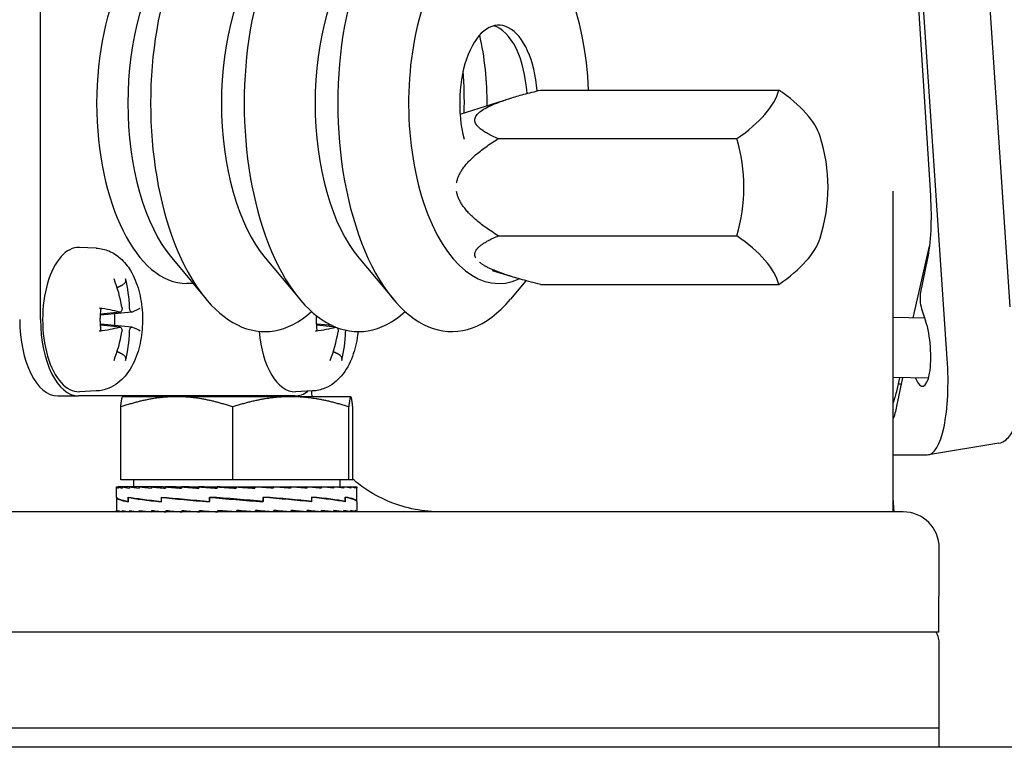
# Model space of a CAD drawing. Units: millimetres. Extents: x 544 to 7315, y 68 to 9534.
# Drawn here: x 1403 to 1485, y 5629 to 5690 of the extents above; entities that cross this region are included whole.
import ezdxf

# ---------------------------------------------------------------- set-up
doc = ezdxf.new("R2010")
doc.units = ezdxf.units.MM
doc.header["$LTSCALE"] = 35
doc.layers.add('Visible Edges(Hillmar_metric)', color=7, linetype='Continuous', lineweight=25)

msp = doc.modelspace()

# ---------------------------------------------------------------- linework, layer by layer
at = {"layer": 'Visible Edges(Hillmar_metric)'}
for p, q in [((1480.5513, 5661.5908), (1475.0864, 5742.8923)), ((1485.7905, 5665.9167), (1480.8481, 5739.445)), ((1475.753, 5728.5488), (1479.147, 5675.1609)), ((1405.0424, 5664.8469), (1405.0424, 5700.8469)), ((1446.667, 5683.9423), (1466.521, 5683.9423)), ((1439.9795, 5681.9465), (1444.2127, 5683.2722)), ((1443.167, 5679.9009), (1463.021, 5679.9009)), ((1476.033, 5675.5393), (1476.033, 5648.8469)), ((1443.167, 5671.818), (1463.021, 5671.818)), ((1409.6888, 5670.7888), (1408.2779, 5670.8457)), ((1477.7213, 5664.9848), (1479.0669, 5670.9583)), ((1415.9664, 5669.9729), (1418.8372, 5666.5398)), ((1423.7607, 5669.9729), (1426.6314, 5666.5398)), ((1431.5549, 5669.9729), (1434.4256, 5666.5398)), ((1478.8827, 5669.8087), (1478.3238, 5667.1355)), ((1442.6559, 5668.9342), (1444.2127, 5668.4467)), ((1417.7442, 5667.8469), (1417.2174, 5667.8469)), ((1445.4673, 5668.0836), (1444.1764, 5666.5398)), ((1446.667, 5667.7765), (1466.521, 5667.7765)), ((1478.4146, 5665.7416), (1478.7537, 5664.7398)), ((1411.6669, 5665.4738), (1410.0415, 5665.3094)), ((1412.6364, 5665.4735), (1410.0769, 5665.2146)), ((1478.6766, 5664.9674), (1476.033, 5665.0154)), ((1411.6669, 5664.22), (1410.0415, 5664.3844)), ((1412.6364, 5664.2203), (1410.0769, 5664.4792)), ((1429.6222, 5664.2245), (1428.0415, 5664.3844)), ((1429.3299, 5664.3525), (1428.0769, 5664.4792)), ((1478.9823, 5659.9611), (1476.033, 5660.0146)), ((1476.8318, 5660.0001), (1476.3377, 5657.637)), ((1476.3446, 5658.8729), (1476.5994, 5660.0043)), ((1476.7231, 5659.4805), (1476.4814, 5659.4805)), ((1406.4853, 5658.4969), (1408.2174, 5658.4969)), ((1426.2174, 5658.4969), (1408.2174, 5658.4969)), ((1409.6888, 5658.905), (1408.2779, 5658.8481)), ((1411.8825, 5658.4247), (1411.8781, 5658.4221)), ((1416.3826, 5658.4247), (1411.8825, 5658.4247)), ((1425.8782, 5658.4247), (1416.3826, 5658.4247)), ((1430.8781, 5658.4247), (1425.8782, 5658.4247)), ((1427.6888, 5658.905), (1426.2779, 5658.8481)), ((1427.6473, 5658.8469), (1427.6473, 5658.9034)), ((1430.8825, 5658.4247), (1430.8781, 5658.4247)), ((1430.8825, 5658.4247), (1430.887, 5658.4221)), ((1411.7189, 5651.5247), (1411.7189, 5657.5762)), ((1421.0464, 5651.5247), (1421.0464, 5657.5762)), ((1430.71, 5651.5247), (1430.71, 5657.5762)), ((1431.0462, 5651.5247), (1431.0462, 5657.5762)), ((1484.8563, 5654.5629), (1478.9765, 5653.5936)), ((1476.033, 5653.5854), (1478.8775, 5653.5854)), ((1411.3827, 5650.9246), (1411.4973, 5650.9246)), ((1411.4973, 5650.9246), (1411.4973, 5650.808)), ((1411.8552, 5650.9246), (1411.4973, 5650.9246)), ((1421.0464, 5651.5247), (1411.7189, 5651.5247)), ((1411.8552, 5650.9246), (1411.8552, 5650.808)), ((1412.4478, 5650.9246), (1411.8552, 5650.9246)), ((1412.4478, 5650.9246), (1412.4478, 5650.808)), ((1413.2604, 5650.9246), (1412.4478, 5650.9246)), ((1412.7825, 5651.5247), (1412.7825, 5650.9246)), ((1413.2604, 5650.9246), (1413.2604, 5650.808)), ((1414.2729, 5650.9246), (1413.2604, 5650.9246)), ((1414.2729, 5650.9246), (1414.2729, 5650.808)), ((1415.2683, 5650.9246), (1414.2729, 5650.9246)), ((1415.2683, 5650.9246), (1415.4606, 5650.9246)), ((1415.4606, 5650.9246), (1415.4606, 5650.808)), ((1416.2896, 5650.9246), (1415.4606, 5650.9246)), ((1416.2896, 5650.9246), (1416.794, 5650.9246)), ((1416.794, 5650.9246), (1416.794, 5650.808)), ((1417.4364, 5650.9246), (1416.794, 5650.9246)), ((1417.4364, 5650.9246), (1418.2404, 5650.9246)), ((1418.2404, 5650.9246), (1418.2404, 5650.808)), ((1418.6803, 5650.9246), (1418.2404, 5650.9246)), ((1418.6803, 5650.9246), (1419.7642, 5650.9246)), ((1419.7642, 5650.9246), (1419.7642, 5650.808)), ((1419.9908, 5650.9246), (1419.7642, 5650.9246)), ((1419.9908, 5650.9246), (1421.3279, 5650.9246)), ((1430.71, 5651.5247), (1421.0464, 5651.5247)), ((1421.3279, 5650.9246), (1421.3279, 5650.808)), ((1421.3355, 5650.9246), (1421.3279, 5650.9246)), ((1421.3355, 5650.9246), (1422.6814, 5650.9246)), ((1422.3643, 5650.8488), (1422.3643, 5650.9246)), ((1422.6814, 5650.9246), (1422.8929, 5650.9246)), ((1422.8929, 5650.9246), (1423.9954, 5650.9246)), ((1422.8929, 5650.9246), (1422.8929, 5650.808)), ((1423.3573, 5650.8894), (1423.3573, 5650.9246)), ((1423.9954, 5650.9246), (1424.4207, 5650.9246)), ((1424.4207, 5650.9246), (1425.2449, 5650.9246)), ((1424.4207, 5650.9246), (1424.4207, 5650.808)), ((1425.2449, 5650.9246), (1425.8737, 5650.9246)), ((1425.8737, 5650.9246), (1426.3994, 5650.9246)), ((1425.8737, 5650.9246), (1425.8737, 5650.808)), ((1426.3994, 5650.9246), (1427.2161, 5650.9246)), ((1427.2161, 5650.9246), (1427.4303, 5650.9246)), ((1427.2161, 5650.9246), (1427.2161, 5650.808)), ((1427.4303, 5650.9246), (1428.4149, 5650.9246)), ((1428.4149, 5650.9246), (1428.4149, 5650.808)), ((1428.4149, 5650.9246), (1429.4405, 5650.9246)), ((1429.4405, 5650.9246), (1429.4405, 5650.808)), ((1429.4405, 5650.9246), (1430.2677, 5650.9246)), ((1429.9825, 5651.5247), (1429.9825, 5650.9246)), ((1430.2677, 5650.9246), (1430.2677, 5650.808)), ((1430.2677, 5650.9246), (1430.8761, 5650.9246)), ((1431.0462, 5651.5247), (1430.71, 5651.5247)), ((1430.8761, 5650.9246), (1430.8761, 5650.808)), ((1430.8761, 5650.9246), (1431.2507, 5650.9246)), ((1431.2507, 5650.9246), (1431.2507, 5650.808)), ((1431.2507, 5650.9246), (1431.3824, 5650.9246)), ((1431.3824, 5650.9246), (1431.3824, 5650.808)), ((1411.3825, 5650.0731), (1411.3825, 5650.9205)), ((1422.3643, 5650.8488), (1422.8929, 5650.808)), ((1431.3825, 5650.0761), (1431.3825, 5650.9205)), ((1411.3825, 5650.0461), (1411.3825, 5648.9635)), ((1411.3872, 5650.0503), (1411.3827, 5650.0503)), ((1411.3831, 5650.0503), (1411.3831, 5650.0652)), ((1412.341, 5650.0503), (1412.341, 5649.6941)), ((1412.3415, 5649.7212), (1412.3415, 5650.0816)), ((1415.0837, 5650.0503), (1415.0837, 5649.6928)), ((1415.1192, 5649.7212), (1415.1192, 5650.0816)), ((1419.0853, 5650.0503), (1419.0853, 5649.6916)), ((1419.154, 5649.7212), (1419.154, 5650.081)), ((1419.3896, 5650.044), (1419.154, 5650.081)), ((1423.3277, 5649.7275), (1423.5578, 5649.6905)), ((1423.5578, 5650.0503), (1423.5578, 5649.6905)), ((1423.6266, 5649.7212), (1423.6266, 5650.08)), ((1427.6031, 5650.0503), (1427.6031, 5649.69)), ((1427.6389, 5649.7212), (1427.6389, 5650.0787)), ((1430.4001, 5650.0503), (1430.4001, 5649.69)), ((1430.4006, 5649.7212), (1430.4006, 5650.0774)), ((1431.3761, 5649.7212), (1431.3825, 5649.7212)), ((1431.3824, 5649.7212), (1431.3824, 5649.6981)), ((1431.3825, 5649.7212), (1431.3825, 5650.0764)), ((1431.3825, 5649.6943), (1431.3825, 5648.9635)), ((1476.033, 5649.9785), (1476.09, 5648.8469)), ((1476.8876, 5648.8469), (1167.8876, 5648.8469)), ((1411.3825, 5648.8469), (1411.3825, 5648.9635)), ((1411.5057, 5648.8469), (1411.5057, 5648.9635)), ((1411.872, 5648.8469), (1411.872, 5648.9635)), ((1412.4725, 5648.8469), (1412.4725, 5648.9635)), ((1413.2924, 5648.8469), (1413.2924, 5648.9635)), ((1414.3115, 5648.8469), (1414.3115, 5648.9635)), ((1415.5047, 5648.8469), (1415.5047, 5648.9635)), ((1416.8426, 5648.8469), (1416.8426, 5648.9635)), ((1418.2924, 5648.8469), (1418.2924, 5648.9635)), ((1419.3739, 5648.8806), (1419.3739, 5648.8469)), ((1419.8182, 5648.8469), (1419.8182, 5648.9635)), ((1421.3825, 5648.8469), (1419.8182, 5648.9635)), ((1420.3657, 5648.9227), (1420.3657, 5648.8469)), ((1421.3825, 5648.8469), (1421.3825, 5648.9635)), ((1422.9469, 5648.8469), (1422.9469, 5648.9635)), ((1424.4727, 5648.8469), (1424.4727, 5648.9635)), ((1425.9224, 5648.8469), (1425.9224, 5648.9635)), ((1427.2604, 5648.8469), (1427.2604, 5648.9635)), ((1428.4536, 5648.8469), (1428.4536, 5648.9635)), ((1429.4727, 5648.8469), (1429.4727, 5648.9635)), ((1430.2926, 5648.8469), (1430.2926, 5648.9635)), ((1430.8931, 5648.8469), (1430.8931, 5648.9635)), ((1431.2594, 5648.8469), (1431.2594, 5648.9635)), ((1431.3825, 5648.8469), (1431.3825, 5648.9635)), ((1479.8876, 5641.8469), (1479.8876, 5645.8469)), ((1479.8876, 5641.8469), (1479.8368, 5641.8469)), ((1479.8368, 5638.8469), (1479.8368, 5641.8469)), ((1479.8368, 5638.8469), (1326.3876, 5638.8469)), ((1479.8876, 5630.8469), (1479.8876, 5637.8469)), ((1479.8876, 5630.8469), (1164.8876, 5630.8469)), ((1479.8876, 5630.8469), (1164.8876, 5630.8469)), ((1479.8876, 5629.2594), (1479.8876, 5630.8469)), ((1782.2676, 5629.2594), (1222.2676, 5629.2594))]:
    msp.add_line(p, q, dxfattribs=at)
for centre, radius, start, end in [((1456.6215, 5675.8594), 14, 342.412046, 17.587954), ((1476.8876, 5645.8469), 3, 0, 90), ((1477.8876, 5637.8469), 2, 0, 30)]:
    msp.add_arc(centre, radius, start, end, dxfattribs=at)
for centre, major_axis, ratio, start_param, end_param in [((1423.7126, 5682.8469), (0, -19), 0.5, 2.7188946, 6.7058834), ((1431.5068, 5682.8469), (0, -19), 0.5, 2.7188946, 6.7058834), ((1439.301, 5682.8469), (0, -19), 0.5, 2.6026833, 6.8220947), ((1443.1981, 5682.8469), (0, -15), 0.5, 1.6438883, 6.5126276), ((1417.2174, 5682.8469), (0, -15), 0.5, 3.1415927, 6.2831853), ((1419.8154, 5682.8469), (0, 15), 0.5, 0.5389094, 2.6026833), ((1427.6097, 5682.8469), (0, 15), 0.5, 0.5389094, 2.6026833), ((1435.4039, 5682.8469), (0, 15), 0.5, 0.5389094, 2.6026833), ((1443.1981, 5682.8469), (0, 6.5), 0.5, 4.8717291, 8.3339014), ((1442.3321, 5682.8469), (0, 6.5), 0.5, 4.8376857, 6.1495533), ((1435.4039, 5682.8469), (0, -13.662), 0.5, 1.5565716, 1.999464), ((1431.5068, 5682.8469), (0, -17.662), 0.5, 1.5259954, 1.7228043), ((1454.8715, 5681.9216), (11.6487, 3.3627), 0.4330127, 5.3553458, 6.0350196), ((1458.3715, 5681.9216), (11.6487, -3.3627), 0.4330127, 0.2810349, 0.9278395), ((1453.1215, 5675.8594), (0, -12.1244), 0.8660254, 1.2309594, 1.9106332), ((1454.8715, 5669.7972), (11.6487, -3.3627), 0.4330127, 0.2481657, 0.9278395), ((1458.3715, 5669.7972), (11.6487, 3.3627), 0.4330127, 5.3553458, 6.0021504), ((1408.2174, 5664.8469), (0, -6), 0.5, 3.1214298, 6.3033482), ((1403.7716, 5664.9108), (2.6672, -9.6291), 0.8083498, 1.4482937, 1.6951852), ((1403.3715, 5664.9108), (3.5281, 9.3481), 0.8955056, 5.136088, 5.3829796), ((1478.5697, 5666.4372), (-0.0711, 0.9978), 0.2792823, 0.775957, 2.3221582), ((1403.5396, 5664.4468), (-9.9917, 0.0314), 0.1796737, 3.7702403, 4.0171319), ((1403.6035, 5664.4468), (9.8714, 1.5459), 0.0925179, 5.8571345, 6.1040261), ((1410.1205, 5664.8469), (0, -2.2522), 0.5, 1.3544923, 1.7871003), ((1406.4853, 5664.8469), (0, -6.35), 0.5, 4.712389, 6.2831853), ((1408.2174, 5664.8469), (0, -6.35), 0.5, 4.712389, 6.2831853), ((1403.5396, 5665.247), (9.9917, 0.0314), 0.1796737, 5.4076461, 5.6545377), ((1403.6035, 5665.247), (9.8714, -1.5459), 0.0925179, 0.1791592, 0.4260508), ((1421.5396, 5665.247), (9.9917, 0.0314), 0.1796737, 5.4076461, 5.6545377), ((1428.1205, 5664.8469), (0, -2.2522), 0.5, 1.3544923, 1.3725599), ((1478.2783, 5662.4987), (-0.2321, 3.1923), 0.2739124, 2.4594987, 5.4705329), ((1403.7716, 5664.783), (-2.6672, -9.6291), 0.8083498, 1.4464074, 1.693299), ((1403.3715, 5664.783), (-3.5281, 9.3481), 0.8955056, 4.0417983, 4.2886899), ((1426.2174, 5664.8469), (0, -6), 0.5, 4.8761517, 6.3033482), ((1421.7716, 5664.783), (-2.6672, -9.6291), 0.8083498, 1.4464074, 1.693299), ((1421.3715, 5664.783), (-3.5281, 9.3481), 0.8955056, 4.0417983, 4.2886899), ((1478.3394, 5661.5908), (0.5822, -8.0038), 0.2749659, 6.2631856, 7.833982), ((1426.2174, 5664.8469), (0, -6.35), 0.5, 0, 0.3537255), ((1421.3825, 5650.9246), (-10, -0.0041), 0.0745554, 6.2776906, 6.4347702), ((1421.3825, 5650.9246), (-10, 0.1132), 0.0736919, 0.1524498, 0.3095294), ((1421.3825, 5650.9246), (-10, 0.2277), 0.0709957, 0.3103114, 0.467391), ((1421.3825, 5650.9246), (-10, 0.3363), 0.0665394, 0.4680126, 0.6250923), ((1421.3825, 5650.9246), (-10, 0.4365), 0.0604413, 0.6254928, 0.7825724), ((1421.3825, 5650.9246), (-10, 0.5258), 0.052861, 0.7827133, 0.9397929), ((1421.3825, 5650.9246), (-10, 0.6019), 0.0439931, 0.9396617, 1.0967413), ((1421.3825, 5650.9246), (-10, 0.6632), 0.0340608, 1.0963522, 1.2534318), ((1421.3825, 5650.9246), (10, -0.7082), 0.0233095, 4.3944163, 4.5514959), ((1421.3825, 5650.9246), (6.5, -0.4603), 0.0233095, 4.3944163, 4.4624255), ((1421.3825, 5650.9246), (10, -0.7358), 0.0120004, 4.5507282, 4.7078078), ((1421.3825, 5650.9246), (6.5, -0.4783), 0.0120004, 4.5507282, 4.7048655), ((1421.3825, 5650.9246), (10, -0.7456), 0.0004051, 4.706955, 4.8640346), ((1421.3825, 5650.9246), (6.5, -0.4846), 0.0004051, 4.706955, 4.8640346), ((1421.3825, 5650.9246), (-10, 0.7371), 0.0111998, 4.4045195, 4.5615991), ((1421.3825, 5650.9246), (-10, 0.7107), 0.0225377, 4.248216, 4.4052956), ((1421.3825, 5650.9246), (-10, 0.6669), 0.0333364, 4.0917578, 4.2488374), ((1421.3825, 5650.9246), (-10, 0.6067), 0.0433338, 3.9350841, 4.0921637), ((1421.3825, 5650.9246), (-10, 0.5315), 0.0522833, 3.7781544, 3.935234), ((1421.3825, 5650.9246), (-10, 0.4431), 0.0599599, 3.6209527, 3.7780323), ((1421.3825, 5650.9246), (-10, 0.3436), 0.0661667, 3.4634897, 3.6205693), ((1421.3825, 5650.9246), (-10, 0.2354), 0.0707415, 3.305802, 3.4628817), ((1421.3825, 5650.9246), (-10, 0.1213), 0.073563, 3.1479493, 3.3050289), ((1421.3825, 5650.9246), (-10, 0.0041), 0.0745554, 3.1416232, 3.1470874), ((1421.3825, 5650.0461), (10, 0), 0.0823893, 3.1364731, 3.5829936), ((1421.3825, 5649.7197), (-10, 0.3554), 0.074331, 0.0026416, 0.4441492), ((1421.3825, 5650.0442), (10, -0.3595), 0.0741349, 3.5856584, 4.0336441), ((1421.3825, 5649.7227), (-9.9999, 0.643), 0.0515076, 0.4448197, 0.897273), ((1421.3825, 5650.0435), (9.9999, -0.6458), 0.051156, 4.0342832, 4.4838954), ((1421.3825, 5649.7254), (10, -0.8025), 0.0186519, 4.0370503, 4.4891417), ((1421.3825, 5650.0442), (10, -0.8035), 0.0182158, 4.4820551, 4.9331325), ((1421.3825, 5649.7273), (-10, 0.8045), 0.0177791, 4.487486, 4.9385634), ((1421.3825, 5650.0461), (-10, 0.8035), 0.0182158, 4.0424813, 4.4945727), ((1421.3825, 5649.728), (-9.9999, 0.6486), 0.0508029, 4.0397387, 4.4893509), ((1421.3825, 5650.0488), (9.9999, -0.6458), 0.051156, 0.4502757, 0.9027289), ((1421.3825, 5649.7273), (-10, 0.3635), 0.0739365, 3.5911455, 4.0391313), ((1421.3825, 5650.0518), (10, -0.3595), 0.0741349, 0.0026648, 0.4496366), ((1421.3825, 5649.7254), (-10, 0.0045), 0.082388, 3.1419746, 3.5884951), ((1421.3825, 5649.7227), (-10, -0.3554), 0.074331, 3.1389511, 3.1392957), ((1421.3825, 5648.8469), (10, -0.1173), 0.0736286, 3.1424561, 3.2995357), ((1421.3825, 5648.8469), (10, -0.2316), 0.0708697, 3.3003133, 3.4573929), ((1421.3825, 5648.8469), (10, -0.34), 0.066354, 3.4580078, 3.6150874), ((1421.3825, 5648.8469), (10, -0.4398), 0.0602015, 3.6154794, 3.772559), ((1421.3825, 5648.8469), (10, -0.5287), 0.0525729, 3.7726905, 3.9297701), ((1421.3825, 5648.8469), (10, -0.6043), 0.0436641, 3.9296296, 4.0867092), ((1421.3825, 5648.8469), (10, -0.6651), 0.0336991, 4.0863116, 4.2433913), ((1421.3825, 5648.8469), (10, -0.7094), 0.0229239, 4.2427764, 4.3998561), ((1421.3825, 5648.8469), (10, -0.7365), 0.0116003, 4.3990841, 4.5561637), ((1421.3825, 5648.8469), (-10, 0.7365), 0.0116003, 4.5561637, 4.7132433), ((1421.3825, 5648.8469), (-6.5, 0.4787), 0.0116003, 4.5561637, 4.7132433), ((1421.3825, 5648.8469), (-10, 0.7094), 0.0229239, 4.3998561, 4.5569357), ((1421.3825, 5648.8469), (-6.5, 0.4611), 0.0229239, 4.3998561, 4.4709609), ((1421.3825, 5648.8469), (10, -0.6651), 0.0336991, 1.1017986, 1.2588783), ((1421.3825, 5648.8469), (10, -0.6043), 0.0436641, 0.9451165, 1.1021962), ((1421.3825, 5648.8469), (10, -0.5287), 0.0525729, 0.7881775, 0.9452571), ((1421.3825, 5648.8469), (10, -0.4398), 0.0602015, 0.6309664, 0.788046), ((1421.3825, 5648.8469), (10, -0.34), 0.066354, 0.4734948, 0.6305744), ((1421.3825, 5648.8469), (10, -0.2316), 0.0708697, 0.3158003, 0.4728799), ((1421.3825, 5648.8469), (10, -0.1173), 0.0736286, 0.1579431, 0.3150227), ((1421.3825, 5648.8469), (10, 0), 0.0745566, 0, 0.1570796)]:
    msp.add_ellipse(centre, major_axis=major_axis, ratio=ratio, start_param=start_param, end_param=end_param, dxfattribs=at)
for points, weights in [([(1443.167, 5679.9009), (1438.386, 5681.9216), (1446.667, 5683.9423)], [1, 1.15470053838, 1]), ([(1439.6981, 5676.2265), (1439.987, 5677.933), (1443.167, 5679.9009)], [1.0766105652, 1.0697861233, 1]), ([(1443.167, 5671.818), (1439.987, 5673.7858), (1439.6981, 5675.4923)], [1, 1.0697861233, 1.0766105652]), ([(1441.2892, 5669.9808), (1440.8391, 5670.8341), (1443.167, 5671.818)], [1.0766105652, 1.0697861233, 1]), ([(1446.667, 5667.7765), (1442.6349, 5668.7604), (1441.6071, 5669.6137)], [1, 1.0697861233, 1.0766105652]), ([(1411.4226, 5667.5131), (1411.6534, 5667.6278), (1411.905, 5667.753)], [1.00715412774, 1.00638357307, 1.00372331868]), ([(1411.905, 5661.9408), (1411.6534, 5662.066), (1411.4226, 5662.1808)], [1.00372331868, 1.00638357307, 1.00715412774]), ([(1429.905, 5661.9408), (1429.6534, 5662.066), (1429.4226, 5662.1808)], [1.00372331868, 1.00638357307, 1.00715412774]), ([(1416.3826, 5658.4247), (1414.2182, 5658.4247), (1411.7189, 5657.5762)], [1, 1.0379548493, 1]), ([(1411.7189, 5657.5762), (1411.8042, 5658.3795), (1411.8781, 5658.4221)], [1, 1.03585888784, 1.00396043449]), ([(1421.0464, 5657.5762), (1418.5471, 5658.4247), (1416.3826, 5658.4247)], [1, 1.0379548493, 1]), ([(1425.8782, 5658.4247), (1423.6357, 5658.4247), (1421.0464, 5657.5762)], [1, 1.0379548493, 1]), ([(1430.71, 5657.5762), (1428.1206, 5658.4247), (1425.8782, 5658.4247)], [1, 1.0379548493, 1]), ([(1430.8781, 5658.4247), (1430.8001, 5658.4247), (1430.71, 5657.5762)], [1, 1.0379548493, 1]), ([(1431.0462, 5657.5762), (1430.9561, 5658.4247), (1430.8781, 5658.4247)], [1, 1.0379548493, 1])]:
    msp.add_rational_spline(points, weights, degree=2, dxfattribs=at)
for points in [[(1479.147, 5675.1609), (1479.21, 5674.1688), (1479.2288, 5672.1886), (1479.0294, 5670.5103), (1478.8827, 5669.8087)], [(1429.6244, 5664.2168), (1429.6281, 5664.2177), (1429.6319, 5664.2185), (1429.6357, 5664.2191)], [(1427.6573, 5658.4247), (1427.6506, 5658.5678), (1427.6473, 5658.7088), (1427.6473, 5658.8469)], [(1476.033, 5657.8634), (1476.1512, 5658.1406), (1476.256, 5658.4798), (1476.3446, 5658.8729)], [(1476.3377, 5657.637), (1476.2514, 5657.2243), (1476.1488, 5656.8591), (1476.0328, 5656.5497)]]:
    msp.add_open_spline(points, degree=3, dxfattribs=at)
for points, knots in [([(1409.6888, 5670.7888), (1410.0557, 5670.774), (1410.4154, 5670.6892), (1411.0988, 5670.4054), (1411.4123, 5670.1968), (1412.0345, 5669.6513), (1412.3108, 5669.2955), (1412.8468, 5668.4078), (1413.067, 5667.854), (1413.3915, 5666.67), (1413.4895, 5666.0373), (1413.5598, 5664.7788), (1413.5362, 5664.1542), (1413.3705, 5662.9319), (1413.2281, 5662.3351), (1412.7973, 5661.1886), (1412.5068, 5660.6386), (1411.7436, 5659.7426), (1411.2997, 5659.3702), (1410.4101, 5659.0033), (1410.0529, 5658.9197), (1409.6888, 5658.905)], [0.0201629, 0.0201629, 0.0201629, 0.0201629, 0.2047198, 0.2047198, 0.4131082, 0.4131082, 0.6915942, 0.6915942, 1.0693491, 1.0693491, 1.4595255, 1.4595255, 1.8355648, 1.8355648, 2.2153465, 2.2153465, 2.6107776, 2.6107776, 2.9382394, 2.9382394, 3.1214298, 3.1214298, 3.1214298, 3.1214298]), ([(1412.1225, 5668.2449), (1412.134, 5668.2014), (1412.1383, 5668.1488), (1412.1308, 5668.0547), (1412.1156, 5667.997), (1412.0739, 5667.907), (1412.0401, 5667.8589), (1411.9775, 5667.7974), (1411.941, 5667.7709), (1411.905, 5667.753)], [0.046056669, 0.046056669, 0.046056669, 0.046056669, 0.059727967, 0.059727967, 0.074662994, 0.074662994, 0.089488259, 0.089488259, 0.101556705, 0.101556705, 0.101556705, 0.101556705]), ([(1409.9444, 5665.8052), (1409.9804, 5665.7997), (1410.0147, 5665.7921), (1410.0618, 5665.7771), (1410.0806, 5665.7669), (1410.089, 5665.7546), (1410.0898, 5665.751), (1410.0892, 5665.7473)], [0.046056669, 0.046056669, 0.046056669, 0.046056669, 0.059727967, 0.059727967, 0.074662994, 0.074662994, 0.080309411, 0.080309411, 0.080309411, 0.080309411]), ([(1410.0896, 5663.9465), (1410.0724, 5664.0628), (1410.0586, 5664.1813), (1410.0377, 5664.4211), (1410.0308, 5664.5424), (1410.0238, 5664.7858), (1410.0238, 5664.908), (1410.0308, 5665.1515), (1410.0377, 5665.2727), (1410.0586, 5665.5125), (1410.0724, 5665.631), (1410.0896, 5665.7473)], [4.42559961, 4.42559961, 4.42559961, 4.42559961, 4.54031536, 4.54031536, 4.65503111, 4.65503111, 4.76974685, 4.76974685, 4.8844626, 4.8844626, 4.99917835, 4.99917835, 4.99917835, 4.99917835]), ([(1411.8229, 5665.8741), (1411.8303, 5665.8313), (1411.8334, 5665.7842), (1411.8282, 5665.6946), (1411.8199, 5665.652), (1411.7959, 5665.5818), (1411.7787, 5665.5495), (1411.737, 5665.5011), (1411.7125, 5665.4851), (1411.6684, 5665.4722), (1411.6464, 5665.4715), (1411.6244, 5665.4771)], [0, 0, 0, 0, 0.013063028, 0.013063028, 0.026126057, 0.026126057, 0.039127041, 0.039127041, 0.052128025, 0.052128025, 0.062741671, 0.062741671, 0.062741671, 0.062741671]), ([(1412.6516, 5665.4771), (1412.6344, 5665.4707), (1412.6147, 5665.4723), (1412.5757, 5665.4941), (1412.5563, 5665.5144), (1412.5228, 5665.5655), (1412.5065, 5665.5997), (1412.4797, 5665.678), (1412.4693, 5665.7222), (1412.4574, 5665.7996), (1412.4539, 5665.8372), (1412.4531, 5665.8741)], [0, 0, 0, 0, 0.013052919, 0.013052919, 0.026105839, 0.026105839, 0.039116931, 0.039116931, 0.052128023, 0.052128023, 0.06274167, 0.06274167, 0.06274167, 0.06274167]), ([(1410.0769, 5665.2146), (1410.0685, 5665.2138), (1410.0601, 5665.2131), (1410.0462, 5665.2124), (1410.0406, 5665.2122), (1410.0351, 5665.212)], [0.2622291992, 0.2622291992, 0.2622291992, 0.2622291992, 0.2650054045, 0.2650054045, 0.2668364472, 0.2668364472, 0.2668364472, 0.2668364472]), ([(1428.0896, 5663.9465), (1428.0724, 5664.0628), (1428.0586, 5664.1813), (1428.0377, 5664.4211), (1428.0308, 5664.5424), (1428.0238, 5664.7858), (1428.0238, 5664.908), (1428.0285, 5665.0743), (1428.0303, 5665.1187), (1428.0325, 5665.1631)], [4.42559961, 4.42559961, 4.42559961, 4.42559961, 4.54031536, 4.54031536, 4.65503111, 4.65503111, 4.76974685, 4.76974685, 4.81171472, 4.81171472, 4.81171472, 4.81171472]), ([(1484.8563, 5654.5629), (1485.083, 5654.6003), (1485.2837, 5654.7101), (1485.5889, 5654.9681), (1485.7084, 5655.1064), (1485.9534, 5655.4564), (1486.0745, 5655.6783), (1486.2963, 5656.1719), (1486.397, 5656.442), (1486.5792, 5657.0198), (1486.6611, 5657.3256), (1486.808, 5657.9691), (1486.8732, 5658.3058), (1486.9871, 5659.0045), (1487.0359, 5659.366), (1487.1166, 5660.1064), (1487.1487, 5660.485), (1487.1955, 5661.2509), (1487.2103, 5661.6381), (1487.2225, 5662.4121), (1487.2199, 5662.7988), (1487.1973, 5663.5627), (1487.1773, 5663.9398), (1487.1141, 5664.7547), (1487.0668, 5665.1877), (1487.0076, 5665.5986)], [0.045369, 0.045369, 0.045369, 0.045369, 0.2312914, 0.2312914, 0.382097, 0.382097, 0.5658948, 0.5658948, 0.7438626, 0.7438626, 0.9145744, 0.9145744, 1.0815536, 1.0815536, 1.2466379, 1.2466379, 1.4107546, 1.4107546, 1.5744158, 1.5744158, 1.7379527, 1.7379527, 1.9016482, 1.9016482, 2.1010113, 2.1010113, 2.1010113, 2.1010113]), ([(1410.0351, 5664.4818), (1410.0406, 5664.4817), (1410.0462, 5664.4815), (1410.0601, 5664.4807), (1410.0685, 5664.4801), (1410.0769, 5664.4792)], [0.3612674878, 0.3612674878, 0.3612674878, 0.3612674878, 0.3630985305, 0.3630985305, 0.3658747358, 0.3658747358, 0.3658747358, 0.3658747358]), ([(1411.6244, 5664.2168), (1411.65, 5664.2232), (1411.6773, 5664.2216), (1411.7279, 5664.1997), (1411.751, 5664.1794), (1411.7878, 5664.1283), (1411.8038, 5664.0942), (1411.8255, 5664.0158), (1411.8311, 5663.9716), (1411.8321, 5663.8942), (1411.8293, 5663.8566), (1411.8229, 5663.8198)], [0, 0, 0, 0, 0.013052919, 0.013052919, 0.026105839, 0.026105839, 0.039116931, 0.039116931, 0.052128023, 0.052128023, 0.06274167, 0.06274167, 0.06274167, 0.06274167]), ([(1412.4531, 5663.8198), (1412.454, 5663.8626), (1412.4587, 5663.9096), (1412.4754, 5663.9992), (1412.4875, 5664.0418), (1412.5147, 5664.112), (1412.5316, 5664.1444), (1412.5682, 5664.1927), (1412.5879, 5664.2087), (1412.6211, 5664.2217), (1412.6367, 5664.2223), (1412.6516, 5664.2168)], [0, 0, 0, 0, 0.013063028, 0.013063028, 0.026126057, 0.026126057, 0.039127041, 0.039127041, 0.052128025, 0.052128025, 0.062741671, 0.062741671, 0.062741671, 0.062741671]), ([(1428.0351, 5664.4818), (1428.0406, 5664.4817), (1428.0462, 5664.4815), (1428.0601, 5664.4807), (1428.0685, 5664.4801), (1428.0769, 5664.4792)], [0.3612674878, 0.3612674878, 0.3612674878, 0.3612674878, 0.3630985305, 0.3630985305, 0.3658747358, 0.3658747358, 0.3658747358, 0.3658747358]), ([(1429.7537, 5664.1732), (1429.7592, 5664.1672), (1429.7645, 5664.1607), (1429.7878, 5664.1283), (1429.8038, 5664.0942), (1429.8255, 5664.0158), (1429.8311, 5663.9716), (1429.8321, 5663.8942), (1429.8293, 5663.8566), (1429.8229, 5663.8198)], [0.02260649, 0.02260649, 0.02260649, 0.02260649, 0.026105839, 0.026105839, 0.039116931, 0.039116931, 0.052128023, 0.052128023, 0.06274167, 0.06274167, 0.06274167, 0.06274167]), ([(1410.0892, 5663.9465), (1410.0898, 5663.9429), (1410.089, 5663.9392), (1410.0806, 5663.927), (1410.0618, 5663.9167), (1410.0147, 5663.9017), (1409.9804, 5663.8941), (1409.9444, 5663.8886)], [0.157853212, 0.157853212, 0.157853212, 0.157853212, 0.163499628, 0.163499628, 0.178434656, 0.178434656, 0.192105954, 0.192105954, 0.192105954, 0.192105954]), ([(1431.4896, 5663.8469), (1431.4792, 5663.7463), (1431.4673, 5663.646), (1431.3705, 5662.9319), (1431.2281, 5662.3351), (1430.7973, 5661.1886), (1430.5068, 5660.6386), (1429.7436, 5659.7426), (1429.2997, 5659.3702), (1428.4101, 5659.0033), (1428.0529, 5658.9197), (1427.6888, 5658.905)], [1.7737983, 1.7737983, 1.7737983, 1.7737983, 1.8355648, 1.8355648, 2.2153465, 2.2153465, 2.6107776, 2.6107776, 2.9382394, 2.9382394, 3.1214298, 3.1214298, 3.1214298, 3.1214298]), ([(1428.0892, 5663.9465), (1428.0898, 5663.9429), (1428.089, 5663.9392), (1428.0806, 5663.927), (1428.0618, 5663.9167), (1428.0147, 5663.9017), (1427.9804, 5663.8941), (1427.9444, 5663.8886)], [0.157853212, 0.157853212, 0.157853212, 0.157853212, 0.163499628, 0.163499628, 0.178434656, 0.178434656, 0.192105954, 0.192105954, 0.192105954, 0.192105954]), ([(1430.4531, 5663.8198), (1430.454, 5663.8626), (1430.4587, 5663.9096), (1430.4674, 5663.9565), (1430.4679, 5663.9587), (1430.4683, 5663.9608)], [0, 0, 0, 0, 0.013063028, 0.013063028, 0.01368371, 0.01368371, 0.01368371, 0.01368371]), ([(1411.905, 5661.9408), (1411.941, 5661.923), (1411.9775, 5661.8964), (1412.0401, 5661.835), (1412.0739, 5661.7868), (1412.1156, 5661.6969), (1412.1308, 5661.6392), (1412.1383, 5661.545), (1412.134, 5661.4925), (1412.1225, 5661.4489)], [0.136605918, 0.136605918, 0.136605918, 0.136605918, 0.148674364, 0.148674364, 0.163499628, 0.163499628, 0.178434656, 0.178434656, 0.192105954, 0.192105954, 0.192105954, 0.192105954]), ([(1429.905, 5661.9408), (1429.941, 5661.923), (1429.9775, 5661.8964), (1430.0401, 5661.835), (1430.0739, 5661.7868), (1430.1156, 5661.6969), (1430.1308, 5661.6392), (1430.1383, 5661.545), (1430.134, 5661.4925), (1430.1225, 5661.4489)], [0.136605918, 0.136605918, 0.136605918, 0.136605918, 0.148674364, 0.148674364, 0.163499628, 0.163499628, 0.178434656, 0.178434656, 0.192105954, 0.192105954, 0.192105954, 0.192105954]), ([(1438.3812, 5648.8469), (1437.7016, 5648.8469), (1436.9588, 5648.9122), (1435.5003, 5649.1946), (1434.7847, 5649.4116), (1433.5443, 5649.9123), (1432.902, 5650.2373), (1431.8533, 5650.9132), (1431.4294, 5651.235), (1431.0465, 5651.5691)], [1.55349199, 1.55349199, 1.55349199, 1.55349199, 1.76558423, 1.76558423, 1.97767648, 1.97767648, 2.18084195, 2.18084195, 2.33056314, 2.33056314, 2.33056314, 2.33056314])]:
    msp.add_open_spline(points, degree=3, knots=knots, dxfattribs=at)

doc.saveas('drawing.dxf')
